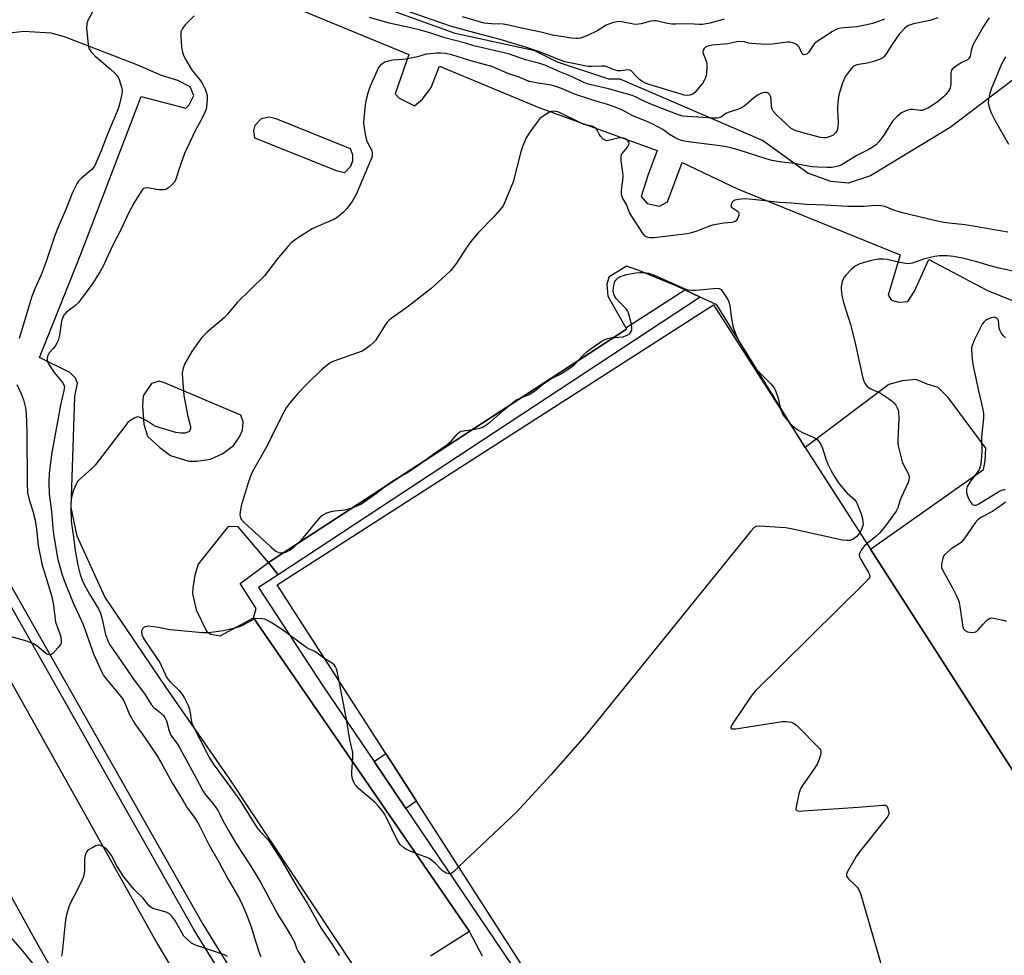
# Model space of a CAD drawing. Units: inches. Extents: x 1267764 to 1273764, y 521452 to 525453.
# Drawn here: x 1272181 to 1272531, y 522649 to 522981 of the extents above; entities that cross this region are included whole.
import ezdxf

# ---------------------------------------------------------------- set-up
doc = ezdxf.new("R2010")
doc.units = ezdxf.units.IN
doc.header["$MEASUREMENT"] = 0
for name, color, linetype in [('BLDG-Footprint', 5, 'Continuous'), ('NTRL-Trees', 3, 'Continuous'), ('TRANS-Non Street Sidewalk', 7, 'Continuous'), ('TRANS-Parking Lot', 4, 'Continuous'), ('TRANS-Road', 130, 'Continuous'), ('TRANS-Street Sidewalk', 7, 'Continuous'), ('Undefined', 1, 'Continuous')]:
    doc.layers.add(name, color=color, linetype=linetype)

msp = doc.modelspace()

# ---------------------------------------------------------------- linework, layer by layer
at = {"layer": 'BLDG-Footprint', "elevation": 427.32}
msp.add_lwpolyline([(1272533.73, 522380.25), (1272531.21, 522378.63), (1272442.46, 522516.74), (1272408.62, 522569.4), (1272397.83, 522586.2), (1272322.14, 522703.98), (1272311.26, 522720.9), (1272272.77, 522780.81), (1272427.48, 522880.22), (1272460.04, 522829.55), (1272483.23, 522793.47), (1272655.57, 522525.29), (1272664.88, 522510.78), (1272597.01, 522467.17), (1272592.68, 522464.39), (1272613.72, 522431.65)], close=True, dxfattribs=at)
at = {"layer": 'NTRL-Trees'}
msp.add_lwpolyline([(1272552, 522973.88), (1272511.5, 522943.09), (1272483.25, 522925.91), (1272475.25, 522923.41), (1272469.13, 522923.91), (1272461, 522926.94), (1272444.87, 522938.53), (1272394.37, 522960.25), (1272390.38, 522960.25), (1272372.25, 522966.31), (1272364.12, 522970.34), (1272335.88, 522976.41), (1272301.5, 522989.03)], dxfattribs=at)
at = {"layer": 'TRANS-Non Street Sidewalk'}
for points in [[(1272422.85, 522882.93), (1272273.14, 522784.41), (1272269.68, 522788.71), (1272396.7, 522871.5), (1272396.38, 522872.07), (1272417.4, 522885.48)], [(1272318.38, 522701.44), (1272307.11, 522718.09), (1272311.26, 522720.9), (1272322.14, 522703.98)]]:
    msp.add_lwpolyline(points, close=True, dxfattribs=at)
at = {"layer": 'TRANS-Parking Lot'}
for points in [[(1272244.29, 523000.14, 0), (1272319.44, 522968.96, 0), (1272314.65, 522955.1, 0), (1272315.97, 522953.51, 0), (1272321.49, 522950.78, 0), (1272324.32, 522953.2, 0), (1272327.35, 522957.25, 0), (1272330.33, 522964.83, 0), (1272365.52, 522950.24, 0), (1272407.54, 522934.92, 0), (1272404.19, 522926.02, 0), (1272401.88, 522918.58, 0), (1272403.98, 522916.13, 0), (1272408.42, 522915.2, 0), (1272411.27, 522916.78, 0), (1272416.43, 522930.7, 0), (1272436.06, 522921.3, 0), (1272493.78, 522897.9, 0), (1272489.47, 522883.64, 0), (1272490.7, 522881.88, 0), (1272493.27, 522881.15, 0), (1272496.43, 522881.36, 0), (1272498.83, 522885.05, 0), (1272503.94, 522896.27, 0), (1272524.75, 522885.21, 0), (1272588.15, 522859.87, 0)], [(1272307.34, 522634.26, 0), (1272256.01, 522711.81, 0), (1272233.41, 522744.42, 0), (1272211.65, 522776.56, 0), (1272201.85, 522798.07, 0), (1272199.62, 522808.23, 0), (1272200.99, 522847.59, 0), (1272201.93, 522852.35, 0), (1272201.2, 522854.13, 0), (1272199.15, 522856.1, 0), (1272188.4, 522861.53, 0), (1272202.91, 522897.57, 0), (1272224.55, 522954.11, 0), (1272240.36, 522949.92, 0), (1272241.49, 522951.2, 0), (1272243.2, 522954.42, 0), (1272241.89, 522957.51, 0), (1272237.55, 522959.79, 0), (1272231.68, 522961.61, 0), (1272223.32, 522965.22, 0), (1272197.27, 522975.31, 0), (1272192.59, 522976.63, 0), (1272182.83, 522977.23, 0), (1272170.67, 522975.7, 0)], [(1272655.57, 522525.29, 0), (1272483.23, 522793.47, 0), (1272523.34, 522821.73, 0), (1272523.96, 522824.79, 0), (1272524.13, 522829.36, 0), (1272510.8, 522847.24, 0), (1272507.26, 522850.88, 0), (1272503.28, 522852.07, 0), (1272499.44, 522853.71, 0), (1272494.44, 522853.25, 0), (1272489.7, 522851.9, 0), (1272460.04, 522829.55, 0), (1272428.7, 522880.19, 0), (1272422.85, 522882.93, 0), (1272417.4, 522885.48, 0), (1272413.99, 522887.08, 0), (1272400.99, 522892.34, 0), (1272396.69, 522893.89, 0), (1272390.46, 522889.96, 0), (1272389.68, 522887.38, 0), (1272390.04, 522883.28, 0), (1272396.38, 522872.07, 0), (1272396.7, 522871.5, 0), (1272269.68, 522788.71, 0), (1272258.96, 522801.34, 0), (1272255.39, 522801.56, 0), (1272244.68, 522788.14, 0), (1272243.53, 522784.21, 0), (1272242.77, 522779.77, 0), (1272242.75, 522777.61, 0), (1272244.05, 522771.9, 0), (1272247.73, 522764.41, 0), (1272249.22, 522763.26, 0), (1272252.47, 522762.65, 0), (1272264.4, 522769.11, 0), (1272340.97, 522657.73, 0), (1272327.17, 522648.98, 0)]]:
    msp.add_polyline3d(points, dxfattribs=at)
for points in [[(1272272.43, 522946.13, 0), (1272270.03, 522946.74, 0), (1272267.01, 522946.22, 0), (1272264.81, 522943.87, 0), (1272264.36, 522941.88, 0), (1272264.71, 522939.41, 0), (1272293.97, 522927.69, 0), (1272296.77, 522927.09, 0), (1272298.89, 522929.43, 0), (1272299.57, 522931.44, 0), (1272299.63, 522933.43, 0), (1272298.72, 522935.49, 0)], [(1272232.75, 522852.53, 0), (1272230.83, 522853.14, 0), (1272228.14, 522852.23, 0), (1272225.24, 522847.89, 0), (1272224.98, 522844.3, 0), (1272225.46, 522837.77, 0), (1272226.8, 522833.56, 0), (1272231.08, 522829.55, 0), (1272234.86, 522826.66, 0), (1272241.35, 522824.75, 0), (1272244.14, 522824.71, 0), (1272249.15, 522825.42, 0), (1272253.5, 522827.47, 0), (1272257.29, 522830.23, 0), (1272259.4, 522833.29, 0), (1272260.49, 522835.7, 0), (1272260.69, 522838.65, 0), (1272259.86, 522841.03, 0)]]:
    msp.add_polyline3d(points, close=True, dxfattribs=at)
at = {"layer": 'TRANS-Road'}
for points in [[(1272142.84, 522809.84, 0), (1272230.32, 522653.25, 0), (1272254.48, 522612.51, 0), (1272279.35, 522572.19, 0), (1272304.92, 522532.32, 0), (1272331.18, 522492.89, 0), (1272358.12, 522453.93, 0), (1272385.74, 522415.45, 0), (1272414.03, 522377.46, 0), (1272442.97, 522339.96, 0), (1272472.57, 522302.98, 0)], [(1272180.39, 522622.04, 0), (1272239.62, 522525.68, 0), (1272291.69, 522450.7, 0), (1272336.55, 522394.09, 0), (1272342.69, 522389.2, 0), (1272345.86, 522389.64, 0), (1272348.13, 522391.09, 0), (1272349.35, 522393.61, 0), (1272349.62, 522399.43, 0), (1272349.34, 522403.15, 0), (1272343.67, 522418.58, 0), (1272342.83, 522420.56, 0), (1272341.31, 522423.41, 0), (1272339.82, 522425.65, 0), (1272323.97, 522446.46, 0), (1272299.28, 522479.42, 0), (1272281.9, 522503.65, 0), (1272264.95, 522528.18, 0), (1272248.42, 522553.01, 0), (1272232.33, 522578.12, 0), (1272216.68, 522603.51, 0), (1272201.48, 522629.16, 0), (1272186.73, 522655.08, 0), (1272133.28, 522751.79, 0)]]:
    msp.add_polyline3d(points, dxfattribs=at)
at = {"layer": 'TRANS-Street Sidewalk'}
for points in [[(1272345.62, 522649.03), (1272340.97, 522657.73), (1272264.4, 522769.11), (1272265.32, 522772.37), (1272259.58, 522781.24), (1272269.68, 522788.71), (1272273.14, 522784.41), (1272266.17, 522779.8), (1272288.89, 522745), (1272307.11, 522718.09), (1272318.38, 522701.44), (1272370.47, 522624.41)], [(1272174.94, 522786.39), (1272246.35, 522660.36), (1272293.82, 522583.4), (1272325.69, 522534.91), (1272365.01, 522476.95), (1272415.19, 522409.65), (1272463.69, 522347.16), (1272519.56, 522278.82)], [(1272516.74, 522276.45), (1272460.8, 522344.86), (1272412.25, 522407.42), (1272362.01, 522474.81), (1272322.62, 522532.87), (1272290.71, 522581.42), (1272243.18, 522658.49), (1272171.71, 522784.61)]]:
    msp.add_lwpolyline(points, dxfattribs=at)
at = {"layer": 'Undefined'}
for points, elevation in [([(1272207.35, 522984.41), (1272205.48, 522980.81), (1272205.18, 522979.75), (1272205.13, 522978.36), (1272205.66, 522972.53), (1272205.8, 522971.68), (1272206.01, 522970.99), (1272206.74, 522969.91), (1272208.15, 522968.43), (1272209.54, 522967.2), (1272213.64, 522963.85), (1272215.09, 522962.5), (1272216.02, 522961.46), (1272216.32, 522960.98), (1272216.67, 522960.17), (1272217.63, 522957.04), (1272217.76, 522955.9), (1272217.54, 522954.48), (1272216.8, 522951.37), (1272216.28, 522949.72), (1272212.32, 522940.11), (1272210.32, 522934.78), (1272208.46, 522930.42), (1272207.89, 522929.39), (1272207, 522928.23), (1272203.31, 522925.1), (1272202.29, 522924.07), (1272201.8, 522923.38), (1272200.17, 522920.07), (1272197.82, 522913.97), (1272194.96, 522907.5), (1272193.92, 522904.79), (1272190.85, 522895.5), (1272188.97, 522890.86), (1272186.74, 522885.82), (1272185.7, 522883.1), (1272181.2, 522868.18)], 434), ([(1272488.24, 522981.54), (1272487.01, 522981.04), (1272483.97, 522980.06), (1272481.97, 522979.55), (1272478.44, 522978.82), (1272473.9, 522978.51), (1272472.73, 522978.35), (1272471.59, 522978.08), (1272470.8, 522977.75), (1272469.8, 522977.17), (1272463.61, 522973.1), (1272462.89, 522972.29), (1272461.88, 522970.59), (1272461.23, 522969.7), (1272460.66, 522969.17), (1272460.22, 522968.96), (1272459.55, 522968.89), (1272459.35, 522968.96), (1272459.03, 522969.25), (1272457.9, 522971.61), (1272457.6, 522972.03), (1272457.2, 522972.4), (1272456.49, 522972.83), (1272455.71, 522973.17), (1272454.62, 522973.41), (1272453.76, 522973.37), (1272448.38, 522972.7), (1272446.24, 522972.6), (1272440.92, 522972.87), (1272440.08, 522973.03), (1272438.5, 522973.52), (1272436.92, 522973.63), (1272435.78, 522973.49), (1272432.59, 522972.83), (1272426.97, 522972.32), (1272425.9, 522972.13), (1272425.17, 522971.9), (1272424.73, 522971.66), (1272424.2, 522971.18), (1272423.85, 522970.58), (1272423.79, 522970.13), (1272423.91, 522969.39), (1272424.87, 522967.02), (1272425.11, 522965.92), (1272425.12, 522964.49), (1272425.01, 522962.46), (1272424.89, 522961.61), (1272424.66, 522960.79), (1272424.18, 522959.76), (1272423.59, 522958.77), (1272420.93, 522955.58), (1272420.34, 522955.07), (1272419.9, 522954.82), (1272419.09, 522954.58), (1272418.22, 522954.51), (1272417.14, 522954.63), (1272416.04, 522954.91), (1272405.03, 522958.3), (1272403.36, 522958.89), (1272402.15, 522959.5), (1272401.24, 522960.14), (1272400.22, 522961.15), (1272398.71, 522962.92), (1272398.29, 522963.27), (1272397.88, 522963.46), (1272397.14, 522963.55), (1272394.65, 522963.24), (1272393.56, 522963.24), (1272391.91, 522963.64), (1272390.05, 522964.48), (1272388.96, 522964.84), (1272387.79, 522964.92), (1272384.5, 522964.74), (1272383.02, 522964.8), (1272381.26, 522965.08), (1272374.85, 522966.42), (1272373.29, 522966.97), (1272365.76, 522970.01), (1272361.24, 522971.53), (1272351.91, 522974.37), (1272344.18, 522976.33), (1272334.22, 522979.12), (1272327.78, 522981.27), (1272319.02, 522984.38)], 434), ([(1272243.34, 522982.68), (1272240.12, 522979.55), (1272239.13, 522978.25), (1272238.75, 522977.54), (1272238.61, 522977.02), (1272238.55, 522975.58), (1272238.78, 522971.75), (1272239.05, 522970.34), (1272239.57, 522968.71), (1272240.31, 522967.15), (1272242.41, 522963.65), (1272243.27, 522962.49), (1272245.31, 522960.05), (1272246.12, 522958.84), (1272247.15, 522956.7), (1272247.7, 522955.33), (1272247.89, 522954.49), (1272247.91, 522953.04), (1272247.7, 522950.41), (1272247.53, 522949.56), (1272247.25, 522948.74), (1272246.27, 522946.63), (1272243.69, 522941.87), (1272239.88, 522933.9), (1272238.54, 522930.26), (1272236.68, 522924.38), (1272236.25, 522923.64), (1272235.27, 522922.59), (1272234.18, 522921.65), (1272233.23, 522921.1), (1272232.45, 522920.96), (1272231.06, 522921), (1272229.93, 522921.13), (1272227.43, 522921.61), (1272226.34, 522921.69), (1272225.86, 522921.61), (1272225.43, 522921.43), (1272225.05, 522921.17), (1272224.68, 522920.76), (1272221.95, 522916.28), (1272220.1, 522912.99), (1272217.42, 522907.03), (1272214.09, 522900.66), (1272211.06, 522893.92), (1272210, 522891.98), (1272207.3, 522887.85), (1272204.05, 522883.31), (1272202.26, 522880.95), (1272201.26, 522879.91), (1272198.93, 522878.25), (1272198.03, 522877.52), (1272197.42, 522876.91), (1272197.1, 522876.46), (1272196.62, 522875.46), (1272196.28, 522874.39), (1272195.58, 522869.39), (1272195.11, 522867.56), (1272194.6, 522866.54), (1272194, 522865.56), (1272193.29, 522864.65), (1272191.88, 522863.13), (1272191.57, 522862.66), (1272191.37, 522862.15), (1272191.21, 522861.32), (1272191.2, 522860.49), (1272191.32, 522859.96), (1272191.66, 522859.22), (1272193.66, 522856.13), (1272196.62, 522852.65), (1272197.1, 522851.73), (1272197.25, 522851.05), (1272197.12, 522849.74), (1272195.83, 522844.53), (1272192.72, 522827), (1272191.86, 522820.32), (1272191.71, 522817.14), (1272191.9, 522812.97), (1272192.72, 522806.88), (1272192.98, 522803.99), (1272193.13, 522800.78), (1272193.38, 522798.85), (1272194.83, 522790.3), (1272196.4, 522784.72), (1272197.2, 522782.33), (1272200.34, 522774.4), (1272203.92, 522766.78), (1272207.59, 522756.36), (1272210.54, 522749.77), (1272211.18, 522748.63), (1272212.05, 522747.42), (1272217.21, 522741.3), (1272218.09, 522740.12), (1272218.75, 522738.8), (1272220.39, 522734.8), (1272222.08, 522731.68), (1272222.73, 522730.74), (1272224.66, 522728.29), (1272229.92, 522720.51), (1272231.53, 522717.81), (1272235.47, 522710.55), (1272239.34, 522704.13), (1272240.87, 522701.72), (1272243.39, 522698.2), (1272244.94, 522695.78), (1272248.52, 522688.7), (1272252.22, 522682.25), (1272255.29, 522676.5), (1272259.34, 522669.31), (1272260.44, 522667.12), (1272261.91, 522663.85), (1272263.53, 522659.46), (1272265.01, 522654.4), (1272266.43, 522649.95), (1272266.91, 522648.9)], 432), ([(1272525.36, 522982.01), (1272524.49, 522980.83), (1272523.22, 522978.83), (1272519.71, 522972.62), (1272519.14, 522971.27), (1272518.91, 522970.4), (1272518.53, 522968.35), (1272518.15, 522967.55), (1272517.6, 522967.09), (1272515.63, 522966.18), (1272514.09, 522965.25), (1272512.65, 522964.22), (1272512.24, 522963.83), (1272511.92, 522963.4), (1272511.7, 522962.4), (1272511.69, 522958.58), (1272511.61, 522957.7), (1272511.48, 522957.15), (1272511.11, 522956.4), (1272510.64, 522955.71), (1272509.92, 522954.83), (1272509.1, 522954.02), (1272506.86, 522952.14), (1272505.5, 522951.1), (1272503.75, 522950.07), (1272502.19, 522949.33), (1272501.65, 522949.18), (1272500.81, 522949.13), (1272498.26, 522949.53), (1272497.43, 522949.54), (1272495.76, 522949.06), (1272494.18, 522948.31), (1272492.64, 522947.03), (1272491.05, 522945.37), (1272487.93, 522940.37), (1272486.2, 522937.99), (1272485.2, 522936.94), (1272484.23, 522936.26), (1272482.43, 522935.21), (1272478.35, 522933.22), (1272472.8, 522929.8), (1272471.76, 522929.37), (1272470.19, 522929), (1272469.36, 522928.9), (1272467.87, 522928.9), (1272464.58, 522929.03), (1272462.56, 522929.2), (1272455.35, 522930.41), (1272451.8, 522930.79), (1272449.59, 522931.12), (1272448.22, 522931.4), (1272446.24, 522931.96), (1272442.88, 522933), (1272436.32, 522935.24), (1272433.25, 522936.03), (1272431.53, 522936.36), (1272427.11, 522936.98), (1272419.45, 522937.9), (1272417.23, 522938.27), (1272416.14, 522938.53), (1272414.83, 522939), (1272413.31, 522939.77), (1272411.92, 522940.67), (1272409.54, 522942.42), (1272406.02, 522944.3), (1272404.47, 522945.02), (1272398.9, 522947.23), (1272394.97, 522949.33), (1272392.35, 522950.44), (1272389.57, 522951.43), (1272386.22, 522952.32), (1272383.63, 522953.21), (1272378.6, 522954.77), (1272373.6, 522956.97), (1272371.26, 522957.77), (1272369.91, 522958.11), (1272364.6, 522958.93), (1272362.11, 522959.46), (1272358.21, 522961.09), (1272354.92, 522962.16), (1272348.89, 522964.74), (1272341.49, 522966.8), (1272334.71, 522968.91), (1272332.49, 522969.34), (1272330.7, 522969.5), (1272329.25, 522969.48), (1272326.99, 522969.28), (1272325.58, 522969.08), (1272322.52, 522968.2), (1272319.64, 522967.62), (1272317.33, 522967.24), (1272313.82, 522966.98), (1272312.07, 522966.63), (1272310.95, 522966.29), (1272310.2, 522965.85), (1272309.32, 522965.06), (1272308.75, 522964.38), (1272308.17, 522963.36), (1272305.64, 522957.46), (1272304.95, 522955.29), (1272304.21, 522952.55), (1272303.99, 522951.12), (1272303.5, 522946.18), (1272303.42, 522944.73), (1272303.47, 522943.86), (1272304.02, 522940.66), (1272304.45, 522938.65), (1272304.89, 522937.57), (1272306.16, 522935.22), (1272306.43, 522934.15), (1272306.46, 522933.34), (1272306.28, 522932.5), (1272305.86, 522931.39), (1272300.81, 522919.37), (1272299.31, 522916.88), (1272297.51, 522914.32), (1272296.28, 522913.07), (1272294.06, 522911.14), (1272292.84, 522910.44), (1272289.16, 522908.95), (1272285.18, 522907.09), (1272279.9, 522903.81), (1272277.88, 522902.33), (1272276.66, 522901.04), (1272273.18, 522896.95), (1272269.49, 522891.98), (1272268.2, 522890.45), (1272258.61, 522881.03), (1272255.17, 522876.84), (1272254, 522875.53), (1272247.89, 522870.43), (1272246, 522868.54), (1272244.93, 522867.17), (1272242.53, 522863.59), (1272240.02, 522859.35), (1272239.4, 522857.72), (1272239.07, 522856.01), (1272239.13, 522853.99), (1272239.69, 522847.97), (1272241.09, 522840.56), (1272242, 522836.94), (1272242.03, 522836.16), (1272241.8, 522835.56), (1272241.49, 522835.23), (1272241.06, 522834.96), (1272240.07, 522834.63), (1272238.6, 522834.6), (1272236.82, 522834.85), (1272229.65, 522837.02), (1272228.62, 522837.55), (1272226.51, 522839.01), (1272224.2, 522840.16), (1272223.68, 522840.33), (1272223.17, 522840.39), (1272222.2, 522840.11), (1272220.79, 522839.28), (1272219.76, 522838.37), (1272208.15, 522823.33), (1272206.96, 522822.09), (1272202.5, 522818.08), (1272201.95, 522817.45), (1272201.38, 522816.48), (1272200.5, 522814.39), (1272199.83, 522811.92), (1272199.56, 522809.75), (1272199.51, 522807.62), (1272199.7, 522803.67), (1272199.87, 522801.69), (1272200.45, 522797.87), (1272200.98, 522793.75), (1272202.01, 522787.77), (1272202.88, 522784.46), (1272203.6, 522782.5), (1272204.29, 522780.94), (1272206.12, 522777.51), (1272209.31, 522772.31), (1272210.04, 522770.78), (1272210.57, 522769.15), (1272211.88, 522763.22), (1272212.26, 522762), (1272212.78, 522760.75), (1272213.44, 522759.55), (1272215.04, 522757.15), (1272222.39, 522746.52), (1272225.75, 522741.95), (1272228.03, 522738.31), (1272228.99, 522737.27), (1272231.75, 522735.09), (1272232.38, 522734.46), (1272232.9, 522733.77), (1272233.51, 522732.5), (1272234.42, 522728.98), (1272235.06, 522727.49), (1272237.33, 522724.22), (1272238.19, 522722.81), (1272243.91, 522712.41), (1272246.3, 522707.93), (1272247.49, 522706.18), (1272250.11, 522703.01), (1272251.79, 522700.58), (1272252.29, 522699.68), (1272253.57, 522696.91), (1272255.53, 522693.63), (1272258.06, 522689.17), (1272260.39, 522685.4), (1272263.11, 522681.28), (1272266.78, 522675.31), (1272273.01, 522663.83), (1272276.3, 522658.51), (1272278.36, 522655.01), (1272278.88, 522653.98), (1272279.64, 522651.9), (1272280.17, 522650.73), (1272286.05, 522640.66)], 430), ([(1272507.11, 522982.02), (1272504.31, 522981.06), (1272498.48, 522979.89), (1272497.43, 522979.6), (1272496.76, 522979.3), (1272496.11, 522978.9), (1272495.28, 522978.21), (1272493.4, 522976.27), (1272491.02, 522972.81), (1272488.61, 522968.92), (1272488.11, 522968.25), (1272487.61, 522967.8), (1272486.44, 522967.22), (1272483.98, 522966.46), (1272482.06, 522965.97), (1272478.33, 522965.35), (1272477.55, 522965.05), (1272477.11, 522964.72), (1272476.34, 522963.9), (1272475.08, 522962.32), (1272474.4, 522961.38), (1272473.99, 522960.66), (1272473.17, 522958.61), (1272472.03, 522954.75), (1272471.74, 522953.04), (1272471.52, 522950.44), (1272471.51, 522949.26), (1272471.78, 522944.78), (1272471.67, 522943.29), (1272471.4, 522942.15), (1272470.81, 522941.2), (1272469.97, 522940.43), (1272468.73, 522939.79), (1272467.4, 522939.48), (1272466.58, 522939.47), (1272465.48, 522939.6), (1272461.49, 522940.58), (1272456.79, 522941.93), (1272455.74, 522942.35), (1272455.1, 522942.76), (1272449.86, 522947.66), (1272448.69, 522948.94), (1272448.3, 522949.67), (1272448.09, 522950.47), (1272448.03, 522952.9), (1272447.84, 522954.04), (1272447.48, 522954.7), (1272447.16, 522955.07), (1272446.74, 522955.36), (1272446.23, 522955.53), (1272445.7, 522955.56), (1272444.89, 522955.41), (1272444.11, 522955.11), (1272443.35, 522954.68), (1272441.67, 522953.53), (1272438.77, 522950.91), (1272437.67, 522950.19), (1272436.41, 522949.65), (1272432.73, 522948.41), (1272431.95, 522948.02), (1272430.36, 522946.95), (1272429.45, 522946.56), (1272428.72, 522946.45), (1272427.58, 522946.46), (1272418.34, 522946.99), (1272416.64, 522947.17), (1272414.77, 522947.7), (1272405.26, 522951.41), (1272402.29, 522952.71), (1272399.84, 522953.95), (1272398.65, 522954.45), (1272390.32, 522956.85), (1272384.11, 522958.2), (1272382.74, 522958.58), (1272381.52, 522959.08), (1272377.11, 522961.2), (1272372.98, 522962.87), (1272368, 522965.07), (1272365.9, 522965.78), (1272360.8, 522967.14), (1272355.18, 522969.16), (1272353.33, 522969.65), (1272342.54, 522972.11), (1272339.55, 522973), (1272332.17, 522974.96), (1272326.89, 522976.69), (1272323.61, 522977.64), (1272320.64, 522978.36), (1272312.46, 522980.14), (1272305.46, 522982.1)], 432), ([(1272431.28, 522981.5), (1272426.22, 522980.14), (1272423.64, 522979.7), (1272422.47, 522979.67), (1272418.96, 522979.94), (1272414.13, 522979.79), (1272412.72, 522979.82), (1272410.57, 522980.12), (1272407.16, 522980.91), (1272406.35, 522981.01), (1272405.25, 522980.87), (1272401.84, 522979.88), (1272400.19, 522979.68), (1272399.12, 522979.79), (1272394.9, 522980.59), (1272394.04, 522980.68), (1272393.2, 522980.65), (1272391.3, 522980.15), (1272389.46, 522979.45), (1272386.54, 522977.52), (1272382.56, 522975.63), (1272380.33, 522974.83), (1272379.5, 522974.68), (1272378.65, 522974.65), (1272377.17, 522974.82), (1272370.36, 522975.9), (1272366.89, 522976.8), (1272358.92, 522978.43), (1272354.28, 522979.59), (1272352.88, 522979.73), (1272348.79, 522979.85), (1272346.21, 522980.16), (1272338.46, 522982.35)], 436), ([(1272531.18, 522968.22), (1272530.32, 522966.76), (1272529.47, 522964.97), (1272526.2, 522957.12), (1272525.56, 522955.31), (1272525.28, 522954.26), (1272525.09, 522953.12), (1272525.02, 522951.97), (1272525.1, 522951.12), (1272525.44, 522950), (1272526.08, 522948.34), (1272527.19, 522945.91), (1272532.19, 522937.15)], 428), ([(1272531.9, 522905.99), (1272521.09, 522907.89), (1272516.64, 522908.51), (1272511.1, 522909.12), (1272509.09, 522909.45), (1272503.93, 522910.6), (1272494.15, 522912.97), (1272491.11, 522913.9), (1272488.27, 522915.04), (1272486.93, 522915.34), (1272485, 522915.44), (1272480.9, 522915.1), (1272475.24, 522915.07), (1272467.23, 522915.6), (1272460.51, 522915.76), (1272455.2, 522916.23), (1272450.89, 522916.47), (1272441.44, 522917.53), (1272438.51, 522917.75), (1272436.45, 522917.61), (1272435.07, 522917.3), (1272434.63, 522917.03), (1272434.27, 522916.67), (1272433.76, 522915.83), (1272433.68, 522915.23), (1272433.91, 522914.87), (1272436.1, 522913.42), (1272436.42, 522913.1), (1272436.58, 522912.7), (1272436.51, 522911.97), (1272436.04, 522910.69), (1272435.62, 522910.02), (1272435.03, 522909.64), (1272434.06, 522909.42), (1272431.25, 522909.18), (1272427.21, 522908.41), (1272425.81, 522907.94), (1272421.68, 522906.31), (1272419.28, 522905.62), (1272418.19, 522905.38), (1272406.5, 522903.98), (1272405.12, 522903.93), (1272404.32, 522904.05), (1272403.33, 522904.54), (1272402.53, 522905.33), (1272398.39, 522911.71), (1272397.72, 522913), (1272396.72, 522915.77), (1272395.31, 522918.2), (1272394.91, 522919.39), (1272394.91, 522920.81), (1272395.34, 522924.28), (1272395.44, 522925.72), (1272395.32, 522927.19), (1272394.77, 522931.32), (1272394.76, 522932.74), (1272394.95, 522933.53), (1272395.2, 522933.99), (1272396.97, 522936.17), (1272397.53, 522937.08), (1272397.63, 522937.53), (1272397.59, 522937.73), (1272397.27, 522938.3), (1272396.74, 522938.81), (1272396.31, 522939.08), (1272395.61, 522939.33), (1272394.83, 522939.43), (1272393.67, 522939.3), (1272390.19, 522938.45), (1272389.64, 522938.43), (1272389.14, 522938.56), (1272388.45, 522939.01), (1272387.42, 522940.03), (1272386.92, 522940.74), (1272386.18, 522942.41), (1272385.67, 522942.99), (1272385.22, 522943.27), (1272384.44, 522943.55), (1272381.63, 522944.22), (1272380.81, 522944.52), (1272373.36, 522948.18), (1272372.34, 522948.61), (1272371.52, 522948.82), (1272370.67, 522948.88), (1272370.12, 522948.82), (1272369.33, 522948.52), (1272367.05, 522947.17), (1272365.92, 522946.25), (1272365.17, 522945.34), (1272362.39, 522941.47), (1272361.12, 522939.49), (1272359.92, 522936.6), (1272359.15, 522934.44), (1272356.5, 522923.85), (1272353.8, 522917.18), (1272352.9, 522915.3), (1272352.02, 522914.15), (1272349.51, 522911.3), (1272344.15, 522905.8), (1272341.5, 522902.69), (1272340.61, 522901.52), (1272339.27, 522899.53), (1272336.42, 522894.94), (1272334.41, 522892.41), (1272332.5, 522890.54), (1272328.72, 522887.14), (1272327.2, 522885.87), (1272318.77, 522879.22), (1272313.17, 522875.32), (1272312.35, 522874.67), (1272311.63, 522873.9), (1272311.12, 522873.2), (1272307.59, 522867.53), (1272306.83, 522866.66), (1272305.73, 522865.71), (1272303.88, 522864.28), (1272302.86, 522863.72), (1272292.83, 522860.19), (1272291.76, 522859.72), (1272291.02, 522859.25), (1272288.39, 522856.93), (1272283.59, 522852.39), (1272280.02, 522848.66), (1272277.31, 522845.47), (1272275.95, 522843.58), (1272275.21, 522842.32), (1272271.91, 522835.78), (1272269.28, 522830.36), (1272264.42, 522821.83), (1272263.74, 522820.51), (1272262.6, 522817.3), (1272259.94, 522808.87), (1272259.56, 522806.63), (1272259.51, 522805.8), (1272259.56, 522805.01), (1272259.73, 522804.52), (1272260.01, 522804.07), (1272261.13, 522802.84), (1272263.8, 522800.47), (1272270.49, 522794.23), (1272272.3, 522792.79), (1272273.28, 522792.28), (1272273.83, 522792.17), (1272274.69, 522792.16), (1272275.82, 522792.43), (1272277.4, 522793.27), (1272278.99, 522794.47), (1272280.46, 522795.84), (1272282.05, 522797.63), (1272287.79, 522804.5), (1272288.4, 522805.15), (1272289.07, 522805.69), (1272290.32, 522806.32), (1272291.92, 522806.87), (1272293.05, 522807.05), (1272296.75, 522807.39), (1272297.86, 522807.6), (1272300.56, 522808.57), (1272302.38, 522809.41), (1272307.96, 522813.34), (1272311.88, 522816.36), (1272313.81, 522817.73), (1272315.3, 522818.7), (1272317.95, 522820.07), (1272319.7, 522821.16), (1272322.66, 522823.18), (1272328, 522827.08), (1272332.95, 522830.52), (1272334.58, 522831.91), (1272336.69, 522834.34), (1272337.54, 522835.07), (1272338.04, 522835.28), (1272338.86, 522835.47), (1272342.91, 522836.05), (1272344.64, 522836.37), (1272345.71, 522836.78), (1272346.94, 522837.53), (1272348.33, 522838.57), (1272352.87, 522842.67), (1272357.47, 522846.3), (1272358.67, 522846.98), (1272362.09, 522848.4), (1272363.13, 522848.91), (1272364.08, 522849.58), (1272366.99, 522852.02), (1272368.59, 522853.14), (1272370.04, 522854.01), (1272373.55, 522855.7), (1272376.99, 522858.06), (1272378.37, 522859.17), (1272381.17, 522862.15), (1272382.7, 522863.57), (1272384.13, 522864.64), (1272387.91, 522867.24), (1272388.98, 522867.85), (1272390.04, 522868.23), (1272391.14, 522868.44), (1272395.4, 522868.84), (1272396.68, 522869.24), (1272397.59, 522869.73), (1272397.95, 522870.07), (1272398.33, 522870.7), (1272398.56, 522871.41), (1272398.61, 522871.94), (1272398.41, 522873.36), (1272397.43, 522877.33), (1272397.08, 522878.1), (1272396.6, 522878.77), (1272394.09, 522881.21), (1272393.03, 522882.42), (1272392.58, 522883.14), (1272392.2, 522883.95), (1272391.94, 522885.07), (1272392, 522886.22), (1272392.26, 522887.65), (1272392.56, 522888.44), (1272392.89, 522888.9), (1272393.75, 522889.7), (1272394.73, 522890.33), (1272395.56, 522890.62), (1272396.72, 522890.89), (1272399.94, 522891.48), (1272401.37, 522891.63), (1272403.09, 522891.62), (1272404.53, 522891.39), (1272406.43, 522890.67), (1272416.93, 522886.05), (1272417.75, 522885.73), (1272418.58, 522885.51), (1272419.94, 522885.4), (1272421.34, 522885.42), (1272428.77, 522886.05), (1272429.58, 522885.96), (1272430.23, 522885.58), (1272430.76, 522884.95), (1272431.72, 522883.5), (1272432.62, 522882.01), (1272432.99, 522881.23), (1272433.27, 522880.09), (1272433.84, 522875.98), (1272434.45, 522872.57), (1272434.96, 522870.94), (1272435.86, 522868.83), (1272439.04, 522862.96), (1272440.23, 522860.58), (1272441.33, 522858.83), (1272443.1, 522856.86), (1272447.93, 522852.08), (1272449.07, 522850.73), (1272449.58, 522849.68), (1272450.26, 522847.72), (1272450.58, 522846.58), (1272450.92, 522844.74), (1272451.49, 522842.85)], 428), ([(1272537.76, 522891.24), (1272528.81, 522893.18), (1272525.65, 522894.03), (1272521, 522895.46), (1272515.81, 522896.77), (1272512.72, 522897.3), (1272510.37, 522897.52), (1272507.73, 522897.58), (1272506, 522897.38), (1272502.06, 522896.38), (1272497.97, 522895.01), (1272496.87, 522894.78), (1272495.71, 522894.84), (1272493.65, 522895.2), (1272489.16, 522896.32), (1272487.72, 522896.41), (1272485.99, 522896.33), (1272483.13, 522895.73), (1272479.44, 522894.71), (1272478.69, 522894.39), (1272477.77, 522893.88), (1272476.47, 522892.78), (1272474.44, 522890.69), (1272473.91, 522890.02), (1272473.62, 522889.53), (1272473.22, 522888.43), (1272472.92, 522887.28), (1272472.8, 522886.41), (1272472.83, 522885.54), (1272473.23, 522882.93), (1272473.65, 522880.96), (1272476.11, 522873.21), (1272477.54, 522867.59), (1272480.51, 522854.18), (1272480.84, 522853.11), (1272481.18, 522852.36), (1272481.64, 522851.69), (1272482.19, 522851.11), (1272483.37, 522850.39), (1272486.74, 522848.83), (1272489.63, 522846.94), (1272491.05, 522845.84), (1272491.68, 522845.22), (1272492.17, 522844.56), (1272492.7, 522843.59), (1272493, 522842.82), (1272493.12, 522842.28), (1272493.32, 522839.75), (1272492.96, 522832.14), (1272492.96, 522830.98), (1272493.06, 522830.12), (1272494.5, 522824.42), (1272494.95, 522823.36), (1272496.61, 522820.36), (1272496.79, 522819.83), (1272496.9, 522819.04), (1272496.83, 522817.96), (1272496.61, 522817.14), (1272494.12, 522811.75), (1272493.69, 522810.65), (1272492.9, 522808.08), (1272492.35, 522806.95), (1272488.61, 522801.79), (1272486.56, 522799.31), (1272485.1, 522797.9), (1272481.98, 522795.41)], 426), ([(1272531.11, 522868.49), (1272530.28, 522869.25), (1272529.57, 522870.18), (1272529.18, 522870.93), (1272528.89, 522871.93), (1272528.66, 522874.65), (1272528.43, 522875.09), (1272528.06, 522875.44), (1272527.61, 522875.68), (1272527.09, 522875.78), (1272525.99, 522875.6), (1272524.64, 522875.01), (1272523.99, 522874.56), (1272523.41, 522874.04), (1272522.89, 522873.37), (1272522.45, 522872.61), (1272520.09, 522867.88), (1272519.25, 522865.69), (1272519.1, 522864.99), (1272519.04, 522864.21), (1272519.25, 522861.01), (1272519.5, 522858.97), (1272521.5, 522849.71), (1272523.03, 522843.08), (1272523.28, 522841.55), (1272523.26, 522839.91), (1272522.55, 522833.23), (1272522.69, 522827.85), (1272522.47, 522825), (1272522.21, 522823.02), (1272521.76, 522821.79), (1272521.03, 522820.65), (1272518.67, 522817.56), (1272517.54, 522815.68), (1272517.27, 522814.72), (1272517.31, 522813.51), (1272517.72, 522811.98), (1272518.35, 522810.69), (1272519.17, 522809.54), (1272519.56, 522809.22), (1272519.99, 522809.05), (1272520.71, 522809.12), (1272521.69, 522809.56), (1272528.78, 522813.92), (1272530.05, 522814.55), (1272530.53, 522814.64), (1272531, 522814.61)], 424), ([(1272180.37, 522851.85), (1272181.93, 522848.58), (1272182.74, 522846.51), (1272183.41, 522843.63), (1272183.68, 522841.37), (1272183.86, 522838.55), (1272183.99, 522834.87), (1272184.01, 522816.87), (1272184.23, 522813.48), (1272184.68, 522811.43), (1272186.05, 522806.92), (1272186.86, 522803.78), (1272187.36, 522800.52), (1272187.96, 522794.78), (1272189.29, 522788.24), (1272189.72, 522786.56), (1272190.71, 522783.63), (1272192.63, 522777.06), (1272193.38, 522773.57), (1272194.16, 522767.58), (1272194.77, 522765.61), (1272195.65, 522763.46), (1272195.95, 522762.32), (1272196.15, 522760.6), (1272196.07, 522760.06), (1272195.85, 522759.57), (1272194.97, 522758.42), (1272193.14, 522756.47), (1272192.49, 522756), (1272191.87, 522755.91), (1272191.44, 522756.04), (1272190.73, 522756.47), (1272187.52, 522759.11), (1272186.29, 522759.86), (1272183.94, 522760.77), (1272178.34, 522762.4)], 434), ([(1272451.49, 522842.85), (1272451.89, 522841.8), (1272452.28, 522841.04), (1272453.15, 522839.84), (1272454.35, 522838.41)], 428), ([(1272454.35, 522838.41), (1272455.54, 522837.23), (1272457.79, 522835.52), (1272459.08, 522834.85), (1272462.09, 522833.62), (1272463.38, 522833.01), (1272464.27, 522832.43), (1272464.98, 522831.59), (1272465.56, 522830.6), (1272466.16, 522829.27), (1272467.54, 522825.01), (1272468.06, 522823.63), (1272469.24, 522821.31), (1272470.36, 522819.32), (1272471.92, 522816.96), (1272472.82, 522815.81), (1272474.97, 522813.39), (1272477.65, 522810.93), (1272478.12, 522810.31), (1272478.53, 522809.57), (1272479.94, 522805.96), (1272480.24, 522804.83), (1272480.54, 522803.11), (1272480.57, 522802.26), (1272480.42, 522801.45), (1272480.04, 522800.4), (1272479.44, 522799.35)], 428), ([(1272531.18, 522810.17), (1272530.52, 522809.62), (1272526.48, 522806.82), (1272522.58, 522804.83), (1272521.88, 522804.39), (1272521.3, 522803.88), (1272520.41, 522802.75), (1272516.75, 522797.51), (1272515.52, 522796), (1272514.68, 522795.32), (1272512.8, 522794.19), (1272511.86, 522793.53), (1272510.51, 522792.44), (1272509.49, 522791.46), (1272509.16, 522791.01), (1272508.85, 522790.25), (1272508.44, 522788.01), (1272508.45, 522786.9), (1272508.84, 522785.85), (1272512.59, 522779.25), (1272513.91, 522776.64), (1272514.49, 522775.3), (1272514.73, 522774.48), (1272514.98, 522773.06), (1272515.94, 522765.78), (1272516.11, 522765.33), (1272516.44, 522764.92), (1272516.86, 522764.58), (1272517.59, 522764.18), (1272518.41, 522763.95), (1272519.26, 522763.89), (1272520.09, 522763.95), (1272520.82, 522764.23), (1272521.59, 522764.94), (1272523.23, 522766.86), (1272524.41, 522768.12), (1272525.04, 522768.66), (1272525.69, 522768.98), (1272526.32, 522769.05), (1272526.89, 522769.01), (1272530.31, 522768.23), (1272531.35, 522767.88)], 424), ([(1272479.44, 522799.35), (1272478.34, 522798), (1272477.07, 522797.03), (1272476.01, 522796.59), (1272475.48, 522796.49), (1272474.72, 522796.49), (1272473.33, 522796.69), (1272455.11, 522800.69), (1272453.07, 522801.08), (1272443.8, 522801.59), (1272442.68, 522801.48), (1272441.97, 522801.1), (1272440.79, 522799.81), (1272384.03, 522729.65), (1272381.93, 522727.14), (1272369.78, 522713.39), (1272357.68, 522700.09), (1272337.12, 522680.67)], 428), ([(1272481.98, 522795.41), (1272481.04, 522794.53), (1272479.97, 522793.15), (1272479.41, 522792.18), (1272479.25, 522791.45), (1272479.36, 522790.74), (1272479.75, 522789.76), (1272482.36, 522785.47), (1272482.87, 522784.47), (1272483, 522783.69), (1272482.68, 522783.01), (1272481.71, 522781.95), (1272442.15, 522742.93), (1272440.88, 522741.28), (1272434.54, 522731.8), (1272433.82, 522730.59), (1272433.72, 522730), (1272433.96, 522729.75), (1272434.39, 522729.64), (1272435.5, 522729.69), (1272451.84, 522732.32), (1272453.27, 522732.32), (1272455.18, 522732.03), (1272456.18, 522731.62), (1272457.06, 522730.89), (1272465.13, 522722.67), (1272465.45, 522722.23), (1272465.65, 522721.76), (1272465.64, 522720.99), (1272465.25, 522719.62), (1272464.41, 522717.43), (1272463.5, 522715.91), (1272459.08, 522709.58), (1272458.61, 522708.83), (1272458.24, 522708.05), (1272457.84, 522706.65), (1272456.81, 522702.07), (1272456.79, 522701.09), (1272456.87, 522700.91), (1272457.12, 522700.69), (1272457.73, 522700.53), (1272459.17, 522700.54), (1272478.84, 522701.85), (1272487.58, 522702.66), (1272488.61, 522702.56), (1272488.81, 522702.45), (1272489.13, 522702.1), (1272489.52, 522701.08), (1272489.72, 522699.96), (1272489.68, 522699.41), (1272489.35, 522698.65), (1272488.67, 522697.7), (1272479.38, 522686.07), (1272478.13, 522684.41), (1272474.97, 522678.88), (1272474.69, 522678.14), (1272474.66, 522677.67), (1272474.72, 522677.45), (1272475.34, 522676.6), (1272477.72, 522674.37), (1272478.51, 522673.5), (1272479.12, 522672.54), (1272479.71, 522671.23), (1272489.71, 522636.57)], 426), ([(1272289.57, 522754.66), (1272286.16, 522757.1), (1272285.42, 522757.48), (1272284.06, 522757.97), (1272283.31, 522758.41), (1272274.64, 522764.78), (1272272.28, 522766.36), (1272270.62, 522767.39), (1272269.1, 522768.22), (1272268.31, 522768.57), (1272267.48, 522768.78), (1272265.77, 522768.88), (1272264.67, 522768.69), (1272263.64, 522768.2), (1272260.22, 522766.24), (1272259.26, 522765.84), (1272257.67, 522765.37), (1272253.7, 522764.5), (1272248.38, 522763.72), (1272246.25, 522763.72), (1272236.15, 522764.66), (1272234.68, 522764.87), (1272230.6, 522765.67), (1272227.08, 522766.09), (1272226.25, 522766.04), (1272225.52, 522765.72), (1272224.95, 522765.16), (1272224.6, 522764.48), (1272224.58, 522763.99), (1272224.76, 522763.2), (1272225.44, 522761.66), (1272226.26, 522760.33), (1272231.07, 522753.22), (1272231.61, 522752.21), (1272232.99, 522749.09), (1272233.66, 522747.82), (1272234.78, 522746.43), (1272237.97, 522743.25), (1272239.04, 522741.87), (1272239.82, 522740.62), (1272241.13, 522737.94), (1272241.69, 522736.57), (1272241.93, 522735.43), (1272242.22, 522732.77), (1272242.52, 522731.7), (1272243.02, 522730.4), (1272247.63, 522721.39), (1272248.55, 522719.72), (1272250.06, 522717.3), (1272256.35, 522708.8), (1272259.54, 522704.35), (1272265.58, 522694.7), (1272266.74, 522693.27), (1272269.41, 522690.46), (1272270.76, 522688.56), (1272274.53, 522682.67), (1272280.21, 522672.86), (1272283.54, 522667.56), (1272288.45, 522658.69), (1272292.36, 522653.04), (1272294.77, 522649.3)], 428), ([(1272294.74, 522746.62), (1272294.02, 522750.22), (1272293.76, 522751.02), (1272293.41, 522751.76), (1272292.97, 522752.36), (1272292.43, 522752.87), (1272289.57, 522754.66)], 428), ([(1272337.12, 522680.67), (1272335.34, 522678.99), (1272334.42, 522678.36), (1272333.71, 522678.23), (1272332.75, 522678.44), (1272332.05, 522678.78), (1272331.38, 522679.26), (1272330.76, 522679.84), (1272328.74, 522682.02), (1272327.61, 522682.96), (1272326.64, 522683.63), (1272325.62, 522684.14), (1272322.93, 522685.09), (1272319.68, 522686.43), (1272318.36, 522687.05), (1272317.42, 522687.69), (1272316.39, 522688.66), (1272315.44, 522690.04), (1272311.45, 522698.31), (1272310.89, 522699.34), (1272310.21, 522700.31), (1272308.55, 522702.41), (1272307.56, 522703.51), (1272301.63, 522708.57), (1272301, 522709.19), (1272300.46, 522709.85), (1272300.04, 522710.59), (1272299.59, 522711.65), (1272299.35, 522712.47), (1272299.24, 522713.28), (1272299.24, 522714.4), (1272299.62, 522719.37), (1272299.54, 522721.29), (1272298.56, 522725.82), (1272297.31, 522733.14), (1272294.74, 522746.62)], 428), ([(1272255.12, 522648.93), (1272254.08, 522649.44), (1272252.97, 522649.86), (1272244.17, 522652.75), (1272243.09, 522653.23), (1272242.39, 522653.69), (1272240.67, 522655.15), (1272239.69, 522656.15), (1272238.88, 522657.38), (1272236.42, 522661.81), (1272235.54, 522662.97), (1272234.54, 522663.99), (1272234.08, 522664.32), (1272233.31, 522664.67), (1272228.65, 522665.99), (1272227.92, 522666.36), (1272227.36, 522666.85), (1272225.08, 522669.7), (1272222.82, 522671.86), (1272222.04, 522672.72), (1272218.38, 522677.22), (1272215.96, 522680.88), (1272213.95, 522684.74), (1272213.02, 522686.09), (1272212.47, 522686.71), (1272211.59, 522687.48), (1272210.88, 522687.98), (1272210.13, 522688.32), (1272209.62, 522688.43), (1272209.1, 522688.41), (1272208.32, 522688.15), (1272207.3, 522687.64), (1272205.6, 522686.59), (1272205.23, 522686.21), (1272204.86, 522685.47), (1272204.56, 522684.35), (1272204.38, 522683.19), (1272204.39, 522679.44), (1272204.21, 522677.71), (1272203.93, 522676.89), (1272203.45, 522675.83), (1272201.62, 522672.16), (1272199.38, 522667.94), (1272198.82, 522666.57), (1272198.06, 522663.7), (1272197.69, 522661.96), (1272196.5, 522650.46), (1272196.28, 522649)], 432), ([(1272186.19, 522646.33), (1272182.28, 522651.16), (1272176.06, 522658.39)], 432)]:
    msp.add_lwpolyline(points, dxfattribs=dict(at, elevation=elevation))

doc.saveas('drawing.dxf')
